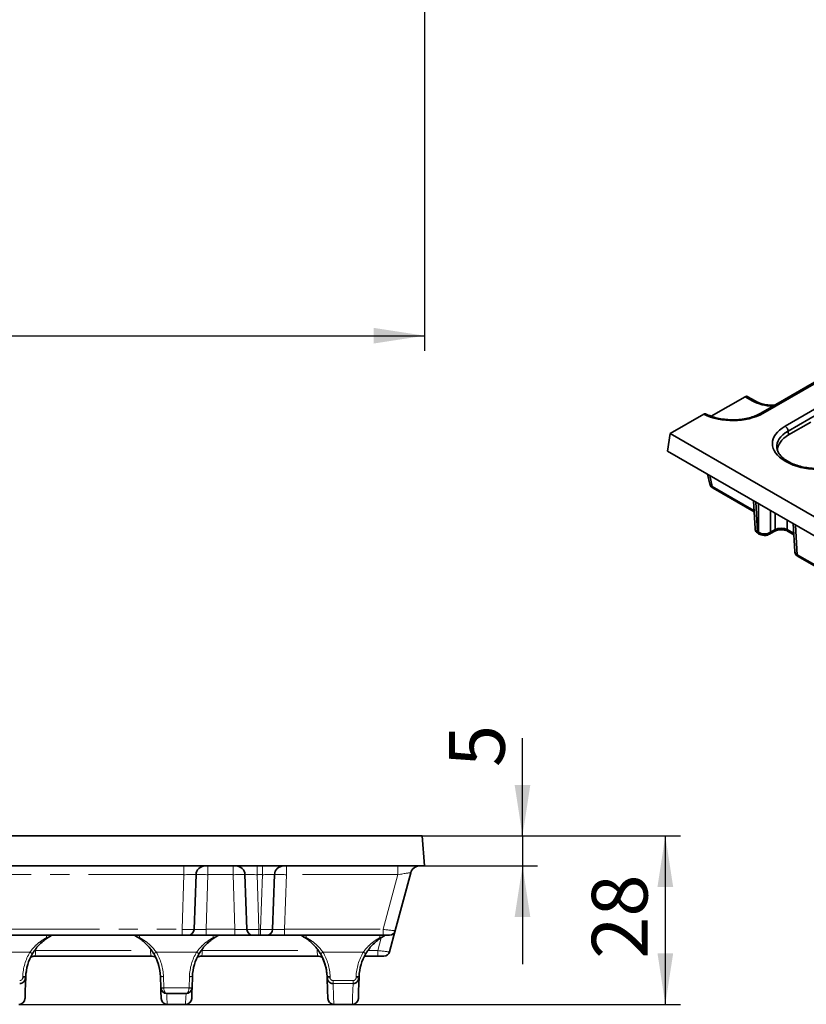
# Model space of a CAD drawing. Units: millimetres. Extents: x -207 to 3866, y 3 to 1126.
# Drawn here: x 525 to 656, y 252 to 416 of the extents above; entities that cross this region are included whole.
import ezdxf

# ---------------------------------------------------------------- set-up
doc = ezdxf.new("R2010")
doc.units = ezdxf.units.MM
doc.header["$LTSCALE"] = 2.5
doc.linetypes.add('PHANTOM', pattern=[12.7, 6.35, -1.27, 1.27, -1.27, 1.27, -1.27])
doc.layers.add('FORMAT', color=7, linetype='Continuous')
doc.styles.add('SLDTEXTSTYLE3', font='MIPGOST_1.TTF')
doc.styles.add('SLDTEXTSTYLE4', font='MIPGOST_1.TTF')
doc.dimstyles.new('SLDDIMSTYLE0', dxfattribs={"dimtxt": 8.482686, "dimasz": 8.482686, "dimexe": 0, "dimexo": 0.0625, "dimgap": 2.120672, "dimtad": 2, "dimdec": 1, "dimrnd": 1e-09, "dimzin": 12, "dimdsep": 46, "dimtxsty": 'SLDTEXTSTYLE3', "dimsah": 1, "dimcen": 0.09, "dimadec": 0, "dimazin": 3, "dimtfac": 1, "dimtdec": 1, "dimtofl": 0, "dimtmove": 0, "dimatfit": 3, "dimfxl": 0, "dimfrac": 2, "dimtolj": 1, "dimtzin": 12, "dimarcsym": 0})
doc.dimstyles.new('SLDDIMSTYLE2', dxfattribs={"dimtxt": 8.482686, "dimasz": 8.482686, "dimexe": 0, "dimexo": 0.0625, "dimgap": 2.120672, "dimtad": 2, "dimdec": 1, "dimrnd": 1e-09, "dimzin": 12, "dimdsep": 46, "dimtxsty": 'SLDTEXTSTYLE3', "dimsah": 1, "dimcen": 0.09, "dimadec": 0, "dimazin": 3, "dimtfac": 1, "dimtdec": 1, "dimtmove": 0, "dimatfit": 0, "dimfxl": 0, "dimfrac": 2, "dimtolj": 1, "dimtzin": 12, "dimarcsym": 0})

# ---------------------------------------------------------------- blocks, each defined once
blk = doc.blocks.new('_D_3')
at = {"layer": 'FORMAT'}
for p, q in [((94.53, 639.81), (94.53, 360.81)), ((592.53, 639.81), (592.53, 360.81)), ((94.53, 363.31), (592.53, 363.31))]:
    blk.add_line(p, q, dxfattribs=at)
for points in [[(94.53, 363.31), (103.02, 362.01), (103.02, 364.62)], [(592.53, 363.31), (584.05, 364.62), (584.05, 362.01)]]:
    blk.add_solid(points, dxfattribs=at)
at = {"layer": 'FORMAT', "insert": (346.86, 375.52), "char_height": 9.26, "attachment_point": 1, "style": 'SLDTEXTSTYLE4'}
blk.add_mtext('498', dxfattribs=at)
blk = doc.blocks.new('_D_12')
at = {"layer": 'FORMAT'}
for p, q in [((608.8, 280.15), (608.8, 296.42)), ((592.1, 280.15), (611.3, 280.15)), ((608.8, 280.15), (608.8, 275.15)), ((592.53, 275.15), (611.3, 275.15)), ((608.8, 275.15), (608.8, 258.84))]:
    blk.add_line(p, q, dxfattribs=at)
for points in [[(608.8, 280.15), (610.1, 288.64), (607.49, 288.64)], [(608.8, 275.15), (607.49, 266.67), (610.1, 266.67)]]:
    blk.add_solid(points, dxfattribs=at)
at = {"layer": 'FORMAT', "insert": (596.59, 291.6), "char_height": 9.26, "attachment_point": 1, "rotation": 90, "style": 'SLDTEXTSTYLE4'}
blk.add_mtext('5', dxfattribs=at)
blk = doc.blocks.new('_D_13')
at = {"layer": 'FORMAT'}
for p, q in [((592.1, 280.15), (635.03, 280.15)), ((632.53, 280.15), (632.53, 252.15)), ((525.12, 252.15), (635.03, 252.15))]:
    blk.add_line(p, q, dxfattribs=at)
for points in [[(632.53, 280.15), (631.23, 271.67), (633.84, 271.67)], [(632.53, 252.15), (633.84, 260.64), (631.23, 260.64)]]:
    blk.add_solid(points, dxfattribs=at)
at = {"layer": 'FORMAT', "insert": (620.32, 259.72), "char_height": 9.26, "attachment_point": 1, "rotation": 90, "style": 'SLDTEXTSTYLE4'}
blk.add_mtext('28', dxfattribs=at)

msp = doc.modelspace()

# ---------------------------------------------------------------- linework, layer by layer
at = {"color": 7, "linetype": 'Continuous', "lineweight": 35}
for p, q in [((751.96, 410.23), (648.39, 350.44)), ((752.31, 410.19), (648.75, 350.4)), ((652.43, 348.28), (755.99, 408.06)), ((756.5, 407.24), (652.94, 347.46)), ((645.82, 353.17), (640.18, 349.92)), ((647.08, 352.44), (645.82, 353.17)), ((647.44, 352.48), (646.16, 353.21)), ((638.94, 350.26), (633.34, 347.03)), ((656.7, 348.94), (653.03, 346.82)), ((652.94, 347.46), (653.03, 346.82)), ((633.34, 347.03), (632.9, 344.11)), ((633.34, 347.03), (667.41, 327.36)), ((632.9, 344.11), (668.1, 323.79)), ((652.68, 342.33), (652.43, 342.47)), ((653.04, 342.36), (652.79, 342.51)), ((639.56, 340.27), (639.94, 338.65)), ((640.49, 337.95), (647.28, 334.03)), ((647.17, 335.87), (647.45, 331.25)), ((647.87, 330.71), (648, 330.63)), ((649.87, 330.32), (650.63, 330.76)), ((650.02, 330.63), (650.78, 331.07)), ((652.95, 330.76), (653.87, 330.23)), ((653.76, 332.07), (654.04, 327.45)), ((648.01, 330.4), (648.15, 330.32)), ((654.46, 326.9), (670.54, 317.62)), ((654.6, 326.6), (670.69, 317.31)), ((194.65, 280.15), (592.1, 280.15)), ((592.1, 280.15), (592.53, 275.15)), ((192.84, 275.15), (592.53, 275.15)), ((554.54, 273.71), (554.22, 264.62)), ((563, 264.62), (562.68, 273.71)), ((567.58, 273.71), (567.27, 264.62)), ((590.24, 274.04), (587.65, 264.4)), ((552.22, 263.65), (522.65, 263.65)), ((553.22, 263.65), (552.22, 263.65)), ((556.22, 263.65), (553.22, 263.65)), ((561, 263.65), (556.22, 263.65)), ((564, 263.65), (561, 263.65)), ((565, 263.65), (564, 263.65)), ((565.27, 263.65), (565, 263.65)), ((566.27, 263.65), (565.27, 263.65)), ((569.26, 263.65), (566.27, 263.65)), ((585.66, 263.65), (569.26, 263.65)), ((572.2, 263.49), (571.99, 263.65)), ((586.68, 263.65), (585.66, 263.65)), ((587.65, 264.4), (586.71, 260.9)), ((547.06, 260.15), (527.81, 260.15)), ((574.76, 260.15), (555.51, 260.15)), ((584.73, 260.15), (582.53, 260.15)), ((585.75, 260.15), (584.73, 260.15)), ((526.28, 257.26), (526.36, 257.62)), ((526.24, 256.77), (526.24, 256.59)), ((548.69, 254.89), (548.62, 256.77)), ((553.94, 256.77), (553.88, 254.89)), ((576.33, 256.59), (576.32, 256.77)), ((581.64, 256.77), (581.64, 256.59)), ((552.88, 253.93), (549.69, 253.93)), ((549.75, 252.15), (552.82, 252.15)), ((577.45, 252.15), (580.52, 252.15))]:
    msp.add_line(p, q, dxfattribs=at)
at = {"color": 8, "linetype": 'Continuous', "lineweight": 35}
for p, q in [((639.92, 340.06), (640.34, 338.26)), ((640.34, 338.26), (647.27, 334.26)), ((647.57, 335.64), (647.87, 330.71)), ((648, 330.63), (648, 335.39)), ((650.02, 334.23), (650.02, 330.63)), ((650.78, 331.07), (650.78, 333.79)), ((652.8, 332.63), (652.8, 331.07)), ((652.8, 331.07), (653.86, 330.46)), ((654.16, 331.84), (654.46, 326.9))]:
    msp.add_line(p, q, dxfattribs=at)
at = {"color": 8, "linetype": 'PHANTOM', "lineweight": 18}
for p, q in [((552.54, 275.15), (552.54, 273.71)), ((556.53, 275.15), (556.53, 273.71)), ((560.69, 275.15), (560.69, 273.71)), ((564.68, 275.15), (564.68, 273.71)), ((565.58, 275.15), (565.58, 273.71)), ((569.58, 275.15), (569.58, 273.71)), ((588.09, 275.15), (588.09, 273.71)), ((552.54, 273.71), (522.33, 273.71)), ((552.22, 264.62), (552.54, 273.71)), ((556.53, 273.71), (556.22, 264.62)), ((560.69, 273.71), (556.53, 273.71)), ((561, 264.62), (560.69, 273.71)), ((565.58, 273.71), (564.68, 273.71)), ((564.68, 273.71), (565, 264.62)), ((565.27, 264.62), (565.58, 273.71)), ((569.58, 273.71), (569.26, 264.62)), ((588.09, 273.71), (569.58, 273.71)), ((585.66, 264.62), (588.09, 273.71)), ((522.65, 264.62), (552.22, 264.62)), ((552.22, 264.62), (552.22, 263.65)), ((556.22, 264.62), (556.22, 263.65)), ((556.22, 264.62), (561, 264.62)), ((561, 264.62), (561, 263.65)), ((565, 264.62), (565.27, 264.62)), ((565, 264.62), (565, 263.65)), ((565.27, 264.62), (565.27, 263.65)), ((569.26, 264.62), (569.26, 263.65)), ((569.26, 264.62), (585.66, 264.62)), ((585.66, 264.62), (585.66, 263.65)), ((584.73, 261.1), (585.29, 263.2)), ((526.94, 260.81), (520.23, 260.81)), ((527.9, 261.3), (527.89, 261.1)), ((527.89, 261.1), (546.97, 261.1)), ((546.97, 261.1), (546.97, 261.32)), ((554.64, 260.81), (547.93, 260.81)), ((555.6, 261.3), (555.59, 261.1)), ((555.59, 261.1), (574.67, 261.1)), ((574.67, 261.1), (574.67, 261.32)), ((582.34, 260.81), (575.63, 260.81)), ((583.15, 261.1), (584.73, 261.1)), ((584.73, 261.1), (584.73, 260.15)), ((547.93, 259.84), (548.3, 258.66)), ((554.27, 258.67), (554.63, 259.83)), ((553.98, 257.29), (554, 257.45)), ((525.74, 256.58), (525.74, 256.76)), ((549.12, 256.76), (549.19, 254.88)), ((553.38, 254.88), (553.44, 256.76)), ((576.82, 256.76), (576.83, 256.58)), ((577.33, 256.1), (580.64, 256.1)), ((577.33, 255.62), (577.33, 256.1)), ((580.64, 255.62), (577.33, 255.62)), ((580.64, 255.62), (580.64, 256.1)), ((581.14, 256.58), (581.14, 256.76)), ((549.19, 254.88), (553.38, 254.88))]:
    msp.add_line(p, q, dxfattribs=at)
at = {"color": 8, "linetype": 'PHANTOM', "lineweight": 18, "flags": 128}
for points in [[(529.7, 263.24), (529.71, 263.47), (529.71, 263.61), (529.72, 263.65)], [(545.15, 263.65), (545.15, 263.61), (545.16, 263.47), (545.17, 263.24)], [(557.4, 263.24), (557.41, 263.47), (557.41, 263.61), (557.42, 263.65)], [(572.85, 263.65), (572.85, 263.61), (572.86, 263.47), (572.87, 263.24)], [(585.1, 263.24), (585.11, 263.47), (585.11, 263.61), (585.12, 263.65)], [(527.89, 261.1), (527.88, 260.91), (527.86, 260.74), (527.85, 260.57), (527.84, 260.43), (527.82, 260.31), (527.82, 260.23), (527.81, 260.17), (527.81, 260.15)], [(547.06, 260.15), (547.05, 260.17), (547.05, 260.23), (547.04, 260.31), (547.03, 260.43), (547.02, 260.57), (547, 260.74), (546.99, 260.91), (546.97, 261.1)], [(555.59, 261.1), (555.58, 260.91), (555.56, 260.74), (555.55, 260.57), (555.54, 260.43), (555.52, 260.31), (555.52, 260.23), (555.51, 260.17), (555.51, 260.15)], [(574.76, 260.15), (574.75, 260.17), (574.75, 260.23), (574.74, 260.31), (574.73, 260.43), (574.72, 260.57), (574.7, 260.74), (574.69, 260.91), (574.67, 261.1)], [(577.33, 255.62), (577.41, 253.4), (577.44, 252.29), (577.45, 252.15)], [(580.52, 252.15), (580.52, 252.29), (580.56, 253.4), (580.64, 255.62)], [(549.69, 253.93), (549.71, 253.3), (549.74, 252.28), (549.75, 252.15)], [(552.82, 252.15), (552.82, 252.28), (552.86, 253.3), (552.88, 253.93)]]:
    msp.add_lwpolyline(points, dxfattribs=at)
at = {"color": 7, "linetype": 'Continuous', "lineweight": 35, "flags": 128}
for points in [[(526.24, 256.59), (526.16, 254.37), (526.12, 253.26), (526.12, 253.12)], [(576.45, 253.12), (576.44, 253.26), (576.41, 254.37), (576.33, 256.59)], [(581.64, 256.59), (581.56, 254.37), (581.52, 253.26), (581.52, 253.12)], [(548.75, 253.12), (548.75, 253.25), (548.71, 254.26), (548.69, 254.89)], [(553.88, 254.89), (553.86, 254.26), (553.82, 253.25), (553.82, 253.12)]]:
    msp.add_lwpolyline(points, dxfattribs=at)
at = {"color": 8, "linetype": 'Continuous', "lineweight": 35}
for centre, radius, start, end in [((647.29, 352.15), 0.356, 65.4508, 125.971), ((648.54, 350.13), 0.346, 53.1091, 115.5215), ((652.64, 342.19), 0.346, 64.4132, 126.8973), ((652.89, 342.05), 0.346, 64.6455, 126.8745), ((640.69, 338.24), 0.348, 176.4255, 234.9671), ((648.21, 330.69), 0.348, 176.4255, 234.9671), ((650.43, 331.05), 0.346, 303.9266, 3.6648), ((653.15, 331.05), 0.348, 176.4255, 234.9671), ((648.35, 330.61), 0.348, 176.4193, 235.0424), ((649.67, 330.61), 0.348, 304.9525, 3.5811), ((654.8, 326.88), 0.348, 176.4255, 234.9671)]:
    msp.add_arc(centre, radius, start, end, dxfattribs=at)
at = {"color": 7, "linetype": 'Continuous', "lineweight": 35}
for centre, radius, start, end in [((651.83, 347.35), 1.11, 5.689, 57.1991), ((556.04, 273.65), 1.5, 90, 178), ((561.18, 273.65), 1.5, 2, 90), ((569.08, 273.65), 1.5, 90, 178), ((591.68, 273.65), 1.5, 90, 165), ((544.67, 263.96), 0.5, 218.2051, 241.5652), ((553.22, 264.65), 1, 270, 358), ((557.89, 263.96), 0.5, 298.4348, 321.7949), ((564, 264.65), 1, 182, 270), ((566.27, 264.65), 1, 270, 358), ((586.68, 264.65), 1, 270, 345), ((534.24, 256.49), 8, 149.2304, 178), ((540.63, 256.49), 8, 2, 30.7696), ((561.94, 256.49), 8, 149.2304, 178), ((568.33, 256.49), 8, 2, 30.7696), ((589.64, 256.49), 8, 149.2304, 178), ((585.75, 261.15), 1, 270, 345), ((527.81, 258.65), 1.5, 90, 122.0415), ((547.06, 258.65), 1.5, 57.9585, 90), ((555.51, 258.65), 1.5, 90, 122.0415), ((574.76, 258.65), 1.5, 58.7967, 90), ((549.69, 254.93), 1, 182, 183), ((549.69, 254.93), 1, 183, 270), ((552.88, 254.93), 1, 270, 357), ((552.88, 254.93), 1, 357, 358), ((525.12, 253.15), 1, 271.1595, 358), ((549.75, 253.15), 1, 182, 268.9517), ((552.82, 253.15), 1, 270.7368, 358), ((577.45, 253.15), 1, 182, 268.3714), ((580.52, 253.15), 1, 271.1595, 358)]:
    msp.add_arc(centre, radius, start, end, dxfattribs=at)
at = {"color": 8, "linetype": 'PHANTOM', "lineweight": 18}
for centre, radius, start, end in [((529.82, 263.5), 0.291, 244.492, 299.2263), ((545.04, 263.5), 0.291, 240.7755, 295.5065), ((557.52, 263.5), 0.291, 244.4935, 299.2245), ((572.74, 263.5), 0.291, 240.7737, 295.508), ((585.22, 263.5), 0.291, 244.492, 299.2263), ((534.24, 256.46), 8.5, 149.2304, 178), ((528.42, 263.07), 2.7, 236.6993, 247.0526), ((546.45, 263.07), 2.7, 292.9446, 303.3035), ((540.63, 256.46), 8.5, 2, 30.7696), ((561.94, 256.46), 8.5, 149.2304, 178), ((556.12, 263.07), 2.7, 236.6965, 247.0554), ((574.15, 263.07), 2.7, 292.9474, 303.3007), ((568.33, 256.46), 8.5, 2, 30.7696), ((589.64, 256.46), 8.5, 149.2304, 178), ((583.82, 263.07), 2.7, 236.7006, 247.0513), ((525.95, 259.16), 2.41, 265.0406, 276.9587), ((525.95, 258.98), 2.41, 265.0409, 276.958), ((548.91, 259.16), 2.41, 263.0411, 274.9596), ((553.65, 259.16), 2.41, 265.0404, 276.9589), ((576.61, 259.16), 2.41, 263.0413, 274.9594), ((576.62, 258.98), 2.41, 263.042, 274.9591), ((581.35, 259.16), 2.41, 265.0406, 276.9587), ((581.35, 258.98), 2.41, 265.0409, 276.958), ((548.98, 257.28), 2.41, 263.0408, 274.9604), ((548.94, 257.27), 2.41, 264.0432, 275.9568), ((549.69, 254.9), 0.5, 182, 183), ((553.59, 257.28), 2.41, 265.0396, 276.9592), ((552.88, 254.9), 0.5, 357, 358), ((553.63, 257.27), 2.41, 264.0432, 275.9568)]:
    msp.add_arc(centre, radius, start, end, dxfattribs=at)
at = {"color": 7, "linetype": 'Continuous', "lineweight": 35}
for centre, major_axis, ratio, start_param, end_param in [((645.78, 352.61), (0.4, 0.593), 0.525023, 0.036647, 0.821963), ((643.72, 353.35), (7.14, 0), 0.58169, 3.980193, 5.493989), ((657.54, 345.37), (7.2, 0), 0.572919, 2.359993, 3.923193), ((657.63, 344.21), (6.48, 0), 0.572919, 2.359993, 3.13373), ((657.54, 344.79), (6.49, -0.11), 0.571857, 3.207641, 3.237568), ((657.71, 345.28), (7.14, 0), 0.58169, 3.930789, 5.493989), ((641.36, 338.86), (1.43, 0.16), 0.507458, 3.201495, 3.865127), ((651.79, 330.5), (1.43, 0), 0.558556, 0.786007, 2.355586), ((649.01, 331.23), (1.43, 0), 0.597426, 3.9276, 5.497178)]:
    msp.add_ellipse(centre, major_axis=major_axis, ratio=ratio, start_param=start_param, end_param=end_param, dxfattribs=at)
at = {"color": 8, "linetype": 'Continuous', "lineweight": 35}
for centre, major_axis, ratio, start_param, end_param in [((650.6, 354.51), (5, 0), 0.58169, 3.930789, 4.672712), ((657.54, 344.79), (6.49, -0.11), 0.571857, 2.369372, 3.207641), ((648.88, 331.31), (1.43, 0.04), 0.576936, 3.159033, 3.908963), ((655.47, 327.51), (1.43, 0.04), 0.576936, 3.159033, 3.908963)]:
    msp.add_ellipse(centre, major_axis=major_axis, ratio=ratio, start_param=start_param, end_param=end_param, dxfattribs=at)
at = {"color": 8, "linetype": 'PHANTOM', "lineweight": 18}
for centre, major_axis, ratio, start_param, end_param in [((552.53, 273.65), (2, 0.05), 0.026061, 6.281592, 7.85117), ((556.54, 273.65), (2, -0.05), 0.026157, 1.571786, 3.141364), ((560.68, 273.65), (2, 0.05), 0.026157, 0.000229, 1.569807), ((564.69, 273.65), (2, -0.05), 0.026061, 1.573608, 3.143186), ((565.58, 273.65), (2, 0.05), 0.026061, 6.281592, 7.85117), ((569.58, 273.65), (2, -0.05), 0.026157, 1.571786, 3.141364), ((588.06, 273.65), (2.17, 0.39), 0.020725, 6.273463, 7.835226), ((552.22, 264.65), (2, -0.03), 0.017434, 4.713302, 6.282881), ((556.22, 264.65), (2, 0.03), 0.017391, 3.140681, 4.71026), ((561, 264.65), (2, -0.03), 0.017391, 4.714518, 6.284097), ((565, 264.65), (2, 0.03), 0.017434, 3.141897, 4.711475), ((565.27, 264.65), (2, -0.03), 0.017434, 4.713302, 6.282881), ((569.27, 264.65), (2, 0.03), 0.017391, 3.140681, 4.71026), ((585.65, 264.65), (2, -0.26), 0.016559, 4.719203, 6.280966), ((584.71, 261.15), (2, -0.26), 0.024833, 4.722606, 6.279856), ((549.69, 254.93), (0, 1), 0.5, 1.623156, 3.141593), ((552.88, 254.93), (0, 1), 0.5, 3.141593, 4.660029)]:
    msp.add_ellipse(centre, major_axis=major_axis, ratio=ratio, start_param=start_param, end_param=end_param, dxfattribs=at)
at = {"color": 7, "linetype": 'Continuous', "lineweight": 35}
for points, knots in [([(650.64, 351.74), (650.36, 351.74), (649.75, 351.75), (648.85, 351.91), (648.04, 352.16), (647.62, 352.38), (647.44, 352.48)], [0, 0, 0, 0, 0.234732, 0.507523, 0.778988, 1, 1, 1, 1]), ([(638.94, 350.26), (639, 350.29), (639.11, 350.34), (639.22, 350.34), (639.26, 350.31), (639.27, 350.3)], [0, 0, 0, 0, 0.436798, 0.873626, 1, 1, 1, 1]), ([(648.39, 350.44), (648.24, 350.36), (647.82, 350.13), (647, 349.8), (645.91, 349.52), (644.74, 349.35), (643.54, 349.31), (642.34, 349.39), (641.19, 349.59), (640.12, 349.91), (639.51, 350.2), (639.21, 350.34)], [0, 0, 0, 0, 0.060689, 0.177372, 0.294395, 0.411681, 0.529152, 0.646682, 0.764102, 0.881241, 1, 1, 1, 1]), ([(652.79, 342.51), (652.66, 342.59), (652.26, 342.83), (651.74, 343.27), (651.32, 343.82), (651.11, 344.28), (651.1, 344.54), (651.09, 344.63)], [0, 0, 0, 0, 0.129966, 0.377666, 0.625014, 0.875642, 1, 1, 1, 1]), ([(662.38, 342.36), (662.24, 342.28), (661.82, 342.05), (660.99, 341.73), (659.91, 341.45), (658.74, 341.28), (657.53, 341.23), (656.33, 341.32), (655.18, 341.52), (654.14, 341.83), (653.45, 342.13), (653.11, 342.32), (653.04, 342.36)], [0, 0, 0, 0, 0.059258, 0.17319, 0.287455, 0.401975, 0.516676, 0.631436, 0.746087, 0.860464, 0.968469, 1, 1, 1, 1]), ([(639.96, 338.65), (639.97, 338.6), (639.99, 338.43), (640.18, 338.18), (640.38, 338.03), (640.49, 337.95)], [0, 0, 0, 0, 0.166286, 0.550732, 1, 1, 1, 1]), ([(647.46, 331.24), (647.48, 331.14), (647.5, 330.92), (647.7, 330.62), (647.91, 330.48), (648.01, 330.4)], [0, 0, 0, 0, 0.2892401, 0.6243165, 1, 1, 1, 1]), ([(650.63, 330.76), (650.69, 330.79), (650.86, 330.88), (651.24, 330.99), (651.77, 331.05), (652.32, 331), (652.72, 330.88), (652.89, 330.79), (652.95, 330.76)], [0, 0, 0, 0, 0.105938, 0.292465, 0.492321, 0.699415, 0.904629, 1, 1, 1, 1]), ([(648.15, 330.32), (648.25, 330.28), (648.5, 330.15), (648.98, 330.09), (649.48, 330.14), (649.76, 330.27), (649.87, 330.32)], [0, 0, 0, 0, 0.18789, 0.4780338, 0.7808743, 1, 1, 1, 1]), ([(654.05, 327.43), (654.07, 327.33), (654.09, 327.11), (654.29, 326.81), (654.5, 326.67), (654.6, 326.6)], [0, 0, 0, 0, 0.28924, 0.624316, 1, 1, 1, 1]), ([(530.42, 263.52), (530.43, 263.52), (530.43, 263.52), (530.43, 263.52), (530.43, 263.53), (530.43, 263.53), (530.44, 263.53), (530.44, 263.53), (530.46, 263.54), (530.49, 263.56), (530.54, 263.6), (530.57, 263.64), (530.58, 263.65)], [0, 0, 0, 0, 0.222243, 0.343674, 0.399984, 0.426021, 0.436412, 0.450897, 0.499797, 0.574595, 0.815206, 1, 1, 1, 1]), ([(529.96, 263.25), (529.75, 263.11), (529.52, 262.96), (529.06, 262.6), (528.83, 262.4), (528.38, 261.95), (528.16, 261.7), (527.74, 261.17), (527.55, 260.89), (527.37, 260.58)], [0, 0, 0, 0, 0.25, 0.25, 0.5, 0.5, 0.75, 0.75, 1, 1, 1, 1]), ([(530.42, 263.52), (530.43, 263.52), (530.43, 263.53), (530.37, 263.49), (530.31, 263.46), (530.26, 263.43), (530.22, 263.41), (530.18, 263.39), (530.14, 263.36), (530.06, 263.31), (530, 263.27), (529.96, 263.25)], [0, 0, 0, 0, 0.345196, 0.522688, 0.615185, 0.66678, 0.72322, 0.724856, 0.78221, 0.849879, 1, 1, 1, 1]), ([(544.44, 263.52), (544.44, 263.52), (544.44, 263.52), (544.44, 263.52), (544.45, 263.52)], [0, 0, 0, 0, 0.249579, 1, 1, 1, 1]), ([(544.9, 263.25), (544.88, 263.27), (544.85, 263.28), (544.79, 263.32), (544.76, 263.34), (544.69, 263.38), (544.65, 263.41), (544.58, 263.44), (544.56, 263.46), (544.49, 263.49), (544.47, 263.51), (544.44, 263.52), (544.44, 263.52), (544.44, 263.52)], [0, 0, 0, 0, 0.125, 0.125, 0.25, 0.25, 0.375, 0.375, 0.5, 0.5, 0.75, 0.75, 1, 1, 1, 1]), ([(547.5, 260.58), (547.32, 260.89), (547.12, 261.18), (546.7, 261.71), (546.48, 261.95), (546.03, 262.4), (545.8, 262.6), (545.34, 262.96), (545.12, 263.11), (544.9, 263.25)], [0, 0, 0, 0, 0.25, 0.25, 0.5, 0.5, 0.75, 0.75, 1, 1, 1, 1]), ([(557.66, 263.25), (557.45, 263.11), (557.22, 262.96), (556.76, 262.6), (556.53, 262.4), (556.08, 261.95), (555.86, 261.7), (555.44, 261.17), (555.25, 260.89), (555.07, 260.58)], [0, 0, 0, 0, 0.25, 0.25, 0.5, 0.5, 0.75, 0.75, 1, 1, 1, 1]), ([(558.13, 263.52), (558.13, 263.52), (558.12, 263.52), (558.09, 263.51), (558.07, 263.49), (558.01, 263.46), (557.98, 263.44), (557.92, 263.41), (557.88, 263.38), (557.81, 263.34), (557.78, 263.32), (557.72, 263.28), (557.69, 263.27), (557.66, 263.25)], [0, 0, 0, 0, 0.25, 0.25, 0.5, 0.5, 0.625, 0.625, 0.75, 0.75, 0.875, 0.875, 1, 1, 1, 1]), ([(572.6, 263.25), (572.57, 263.27), (572.51, 263.31), (572.43, 263.36), (572.37, 263.39), (572.33, 263.42), (572.3, 263.44), (572.25, 263.46), (572.2, 263.49), (572.16, 263.51), (572.15, 263.51), (572.15, 263.51)], [0, 0, 0, 0, 0.2124, 0.308141, 0.389289, 0.458583, 0.471631, 0.544631, 0.6755, 0.926627, 1, 1, 1, 1]), ([(575.2, 260.58), (575.02, 260.89), (574.82, 261.18), (574.4, 261.71), (574.18, 261.95), (573.73, 262.4), (573.5, 262.6), (573.04, 262.96), (572.82, 263.11), (572.6, 263.25)], [0, 0, 0, 0, 0.25, 0.25, 0.5, 0.5, 0.75, 0.75, 1, 1, 1, 1]), ([(585.36, 263.25), (585.15, 263.11), (584.92, 262.96), (584.46, 262.6), (584.23, 262.4), (583.78, 261.95), (583.56, 261.7), (583.14, 261.17), (582.95, 260.89), (582.77, 260.58)], [0, 0, 0, 0, 0.25, 0.25, 0.5, 0.5, 0.75, 0.75, 1, 1, 1, 1]), ([(585.82, 263.52), (585.83, 263.52), (585.83, 263.53), (585.77, 263.49), (585.71, 263.46), (585.66, 263.43), (585.62, 263.41), (585.58, 263.39), (585.54, 263.36), (585.46, 263.31), (585.4, 263.27), (585.36, 263.25)], [0, 0, 0, 0, 0.345196, 0.522688, 0.615185, 0.66678, 0.72322, 0.724856, 0.78221, 0.849879, 1, 1, 1, 1]), ([(548.29, 258.61), (548.21, 259.03), (548.12, 259.47), (547.87, 259.86), (547.86, 259.88)], [0, 0, 0, 0, 0.946331, 1, 1, 1, 1]), ([(575.57, 259.77), (575.76, 259.35), (576.13, 258.54), (576.24, 257.68), (576.29, 257.26)], [0, 0, 0, 0, 0.510473, 1, 1, 1, 1]), ([(526.24, 256.59), (526.23, 256.46), (526.2, 256.34), (526.1, 256.1), (526.03, 255.99), (525.75, 255.73), (525.5, 255.62), (525.24, 255.62)], [0, 0, 0, 0, 0.25, 0.25, 0.5, 0.5, 1, 1, 1, 1]), ([(577.33, 255.62), (577.2, 255.62), (577.07, 255.65), (576.83, 255.74), (576.72, 255.82), (576.45, 256.08), (576.34, 256.33), (576.33, 256.59)], [0, 0, 0, 0, 0.25, 0.25, 0.5, 0.5, 1, 1, 1, 1]), ([(581.64, 256.59), (581.63, 256.46), (581.6, 256.34), (581.5, 256.1), (581.43, 255.99), (581.15, 255.73), (580.9, 255.62), (580.64, 255.62)], [0, 0, 0, 0, 0.25, 0.25, 0.5, 0.5, 1, 1, 1, 1])]:
    msp.add_open_spline(points, degree=3, knots=knots, dxfattribs=at)
at = {"color": 8, "linetype": 'PHANTOM', "lineweight": 18}
for points, knots in [([(529.7, 263.24), (529.78, 263.27), (529.9, 263.3), (530.08, 263.38), (530.2, 263.44), (530.31, 263.51), (530.42, 263.58), (530.48, 263.63), (530.51, 263.65)], [0, 0, 0, 0, 0.277239, 0.423748, 0.562333, 0.707609, 0.829079, 1, 1, 1, 1]), ([(544.36, 263.65), (544.37, 263.65), (544.4, 263.61), (544.49, 263.55), (544.6, 263.48), (544.73, 263.41), (544.89, 263.33), (545.04, 263.28), (545.14, 263.25), (545.17, 263.24)], [0, 0, 0, 0, 0.059889, 0.20478, 0.364723, 0.503307, 0.659553, 0.901815, 1, 1, 1, 1]), ([(557.4, 263.24), (557.48, 263.27), (557.6, 263.3), (557.78, 263.38), (557.9, 263.44), (558.01, 263.51), (558.12, 263.58), (558.18, 263.63), (558.21, 263.65)], [0, 0, 0, 0, 0.277235, 0.423757, 0.562341, 0.707612, 0.829081, 1, 1, 1, 1]), ([(572.06, 263.65), (572.09, 263.63), (572.15, 263.58), (572.25, 263.51), (572.36, 263.44), (572.49, 263.38), (572.66, 263.3), (572.79, 263.27), (572.87, 263.24)], [0, 0, 0, 0, 0.170921, 0.292391, 0.437667, 0.576238, 0.722761, 1, 1, 1, 1]), ([(585.1, 263.24), (585.18, 263.27), (585.3, 263.3), (585.48, 263.38), (585.6, 263.44), (585.71, 263.51), (585.82, 263.58), (585.88, 263.63), (585.91, 263.65)], [0, 0, 0, 0, 0.277239, 0.423762, 0.562333, 0.707609, 0.829079, 1, 1, 1, 1]), ([(526.94, 260.81), (527.13, 261.09), (527.34, 261.35), (527.78, 261.83), (528.02, 262.06), (528.49, 262.46), (528.74, 262.64), (529.22, 262.97), (529.46, 263.12), (529.7, 263.24)], [0, 0, 0, 0, 0.25, 0.25, 0.5, 0.5, 0.75, 0.75, 1, 1, 1, 1]), ([(545.17, 263.24), (545.4, 263.12), (545.64, 262.97), (546.13, 262.65), (546.37, 262.46), (546.85, 262.06), (547.08, 261.84), (547.52, 261.36), (547.74, 261.09), (547.93, 260.81)], [0, 0, 0, 0, 0.25, 0.25, 0.5, 0.5, 0.75, 0.75, 1, 1, 1, 1]), ([(554.64, 260.81), (554.83, 261.09), (555.04, 261.35), (555.48, 261.83), (555.72, 262.06), (556.19, 262.46), (556.44, 262.64), (556.92, 262.97), (557.16, 263.12), (557.4, 263.24)], [0, 0, 0, 0, 0.25, 0.25, 0.5, 0.5, 0.75, 0.75, 1, 1, 1, 1]), ([(572.87, 263.24), (573.1, 263.12), (573.34, 262.97), (573.83, 262.65), (574.07, 262.46), (574.55, 262.06), (574.78, 261.84), (575.22, 261.36), (575.44, 261.09), (575.63, 260.81)], [0, 0, 0, 0, 0.25, 0.25, 0.5, 0.5, 0.75, 0.75, 1, 1, 1, 1]), ([(582.34, 260.81), (582.53, 261.09), (582.74, 261.35), (583.18, 261.83), (583.42, 262.06), (583.89, 262.46), (584.14, 262.64), (584.62, 262.97), (584.86, 263.12), (585.1, 263.24)], [0, 0, 0, 0, 0.25, 0.25, 0.5, 0.5, 0.75, 0.75, 1, 1, 1, 1]), ([(525.24, 256.1), (525.37, 256.1), (525.5, 256.15), (525.68, 256.33), (525.73, 256.45), (525.74, 256.58)], [0, 0, 0, 0, 0.5, 0.5, 1, 1, 1, 1]), ([(576.83, 256.58), (576.83, 256.45), (576.89, 256.33), (577.07, 256.15), (577.2, 256.1), (577.33, 256.1)], [0, 0, 0, 0, 0.5, 0.5, 1, 1, 1, 1]), ([(580.64, 256.1), (580.77, 256.1), (580.9, 256.15), (581.08, 256.33), (581.13, 256.45), (581.14, 256.58)], [0, 0, 0, 0, 0.5, 0.5, 1, 1, 1, 1])]:
    msp.add_open_spline(points, degree=3, knots=knots, dxfattribs=at)
at = {"color": 7, "linetype": 'Continuous', "lineweight": 35}
msp.add_open_spline([(572.21, 263.48), (572.21, 263.48), (572.21, 263.49), (572.2, 263.49)], degree=3, dxfattribs=at)

# ---------------------------------------------------------------- dimensions: what is measured, and where the dimension line sits
at = {"layer": 'FORMAT'}
for base, p1, p2, angle, dimstyle, picture, middle in [((592.53, 363.31), (94.53, 639.81), (592.53, 639.81), 0, 'SLDDIMSTYLE0', '_D_3', (354.98, 363.31)), ((608.8, 275.15), (592.1, 280.15), (592.53, 275.15), 90, 'SLDDIMSTYLE2', '_D_12', (608.8, 294.01)), ((632.53, 252.15), (592.1, 280.15), (525.12, 252.15), 90, 'SLDDIMSTYLE0', '_D_13', (632.53, 265.14))]:
    dim = msp.add_linear_dim(base=base, p1=p1, p2=p2, angle=angle, dimstyle=dimstyle, dxfattribs=at)
    dim.commit()
    dim.dimension.update_dxf_attribs({"geometry": picture, "text_midpoint": middle, "dimtype": 160})

doc.saveas('drawing.dxf')
